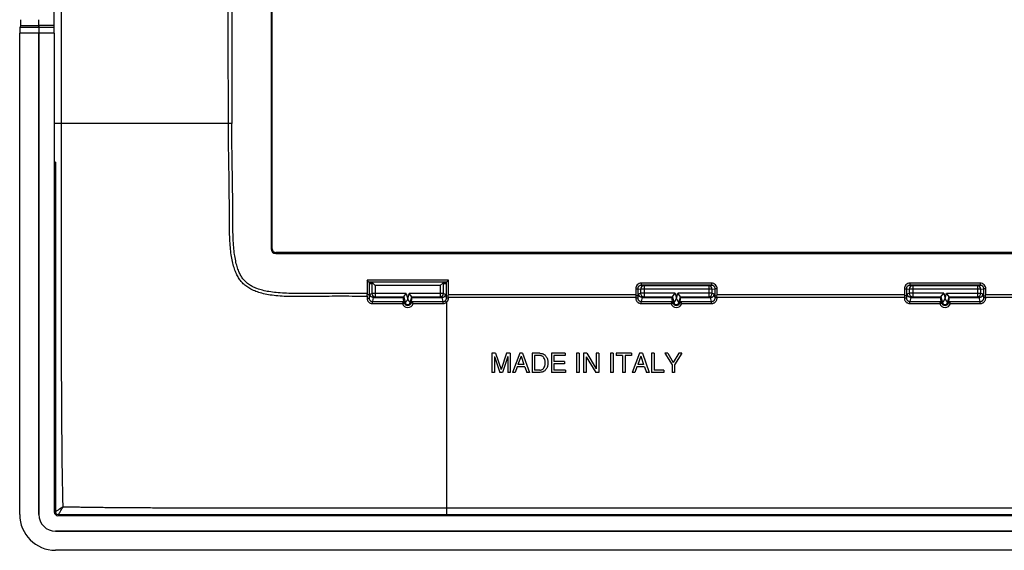
# Model space of a CAD drawing. Units: millimetres. Extents: x -78 to 77, y -48 to 47.
# Drawn here: x -78 to 5, y -48 to -3 of the extents above; entities that cross this region are included whole.
import ezdxf

# ---------------------------------------------------------------- set-up
doc = ezdxf.new("R2010")
doc.units = ezdxf.units.MM
doc.header["$LTSCALE"] = 16.335
doc.layers.get('0').update_dxf_attribs({"linetype": 'CONTINUOUS'})
for name, color, linetype in [('DRAFT', 7, 'CONTINUOUS'), ('RACCORDO', 7, 'CONTINUOUS'), ('SUPERFICI', 7, 'CONTINUOUS')]:
    doc.layers.add(name, color=color, linetype=linetype)

msp = doc.modelspace()

# ---------------------------------------------------------------- linework, layer by layer
at = {"color": 7, "linetype": 'CONTINUOUS'}
for p, q in [((-56.539, 22.214), (-56.539, -22.286)), ((-56.439, -22.286), (-56.439, 22.214)), ((-74.689, -4.238), (-74.689, 4.165)), ((-75.985, -3.743), (-75.975, -3.594)), ((-75.989, -4.238), (-75.989, -44.536)), ((-74.589, -15.036), (-74.689, -15.036)), ((-74.589, -15.036), (-74.589, -44.336)), ((55.961, -22.586), (-56.139, -22.586)), ((-56.139, -22.686), (55.961, -22.686)), ((-38.041, -31.036), (-38.041, -32.636)), ((-37.731, -31.036), (-38.041, -31.036)), ((-37.832, -31.295), (-37.381, -32.636)), ((-37.832, -31.295), (-37.832, -32.636)), ((-37.731, -31.036), (-37.272, -32.396)), ((-36.815, -31.036), (-37.272, -32.396)), ((-36.717, -31.293), (-37.167, -32.636)), ((-36.508, -31.036), (-36.815, -31.036)), ((-36.717, -31.293), (-36.717, -32.636)), ((-36.508, -31.036), (-36.508, -32.636)), ((-35.714, -31.036), (-36.316, -32.636)), ((-35.601, -31.269), (-35.859, -31.979)), ((-35.469, -31.036), (-35.714, -31.036)), ((-35.601, -31.269), (-35.362, -31.979)), ((-35.469, -31.036), (-34.89, -32.636)), ((-34.68, -31.036), (-34.68, -32.636)), ((-34.025, -31.036), (-34.68, -31.036)), ((-34.464, -31.221), (-34.464, -32.452)), ((-34.037, -31.221), (-34.464, -31.221)), ((-33.06, -31.036), (-33.06, -32.636)), ((-31.895, -31.036), (-33.06, -31.036)), ((-32.844, -31.228), (-32.844, -31.718)), ((-31.895, -31.228), (-32.844, -31.228)), ((-31.895, -31.036), (-31.895, -31.228)), ((-30.943, -31.036), (-30.943, -32.636)), ((-30.727, -31.036), (-30.943, -31.036)), ((-30.727, -31.036), (-30.727, -32.636)), ((-30.357, -31.036), (-30.357, -32.636)), ((-30.101, -31.036), (-30.357, -31.036)), ((-30.101, -31.036), (-29.296, -32.336)), ((-29.087, -31.036), (-29.296, -31.036)), ((-29.296, -31.036), (-29.296, -32.336)), ((-29.087, -31.036), (-29.087, -32.636)), ((-27.879, -31.036), (-28.095, -31.036)), ((-28.095, -31.036), (-28.095, -32.636)), ((-27.879, -31.036), (-27.879, -32.636)), ((-26.348, -31.036), (-27.647, -31.036)), ((-27.647, -31.036), (-27.647, -31.228)), ((-27.106, -31.228), (-27.647, -31.228)), ((-27.106, -31.228), (-27.106, -32.636)), ((-26.348, -31.228), (-26.89, -31.228)), ((-26.89, -31.228), (-26.89, -32.636)), ((-26.348, -31.036), (-26.348, -31.228)), ((-25.684, -31.036), (-26.286, -32.636)), ((-25.57, -31.269), (-25.829, -31.979)), ((-25.439, -31.036), (-25.684, -31.036)), ((-25.57, -31.269), (-25.332, -31.979)), ((-25.439, -31.036), (-24.859, -32.636)), ((-24.445, -31.036), (-24.661, -31.036)), ((-24.661, -31.036), (-24.661, -32.636)), ((-24.445, -31.036), (-24.445, -32.445)), ((-23.56, -31.036), (-22.956, -31.992)), ((-23.308, -31.036), (-23.56, -31.036)), ((-23.308, -31.036), (-22.849, -31.805)), ((-22.39, -31.036), (-22.849, -31.805)), ((-22.136, -31.036), (-22.74, -31.992)), ((-22.136, -31.036), (-22.39, -31.036)), ((-35.362, -31.979), (-35.859, -31.979)), ((-31.968, -31.718), (-32.844, -31.718)), ((-32.844, -31.91), (-32.844, -32.445)), ((-31.968, -31.91), (-32.844, -31.91)), ((-31.968, -31.718), (-31.968, -31.91)), ((-30.148, -31.337), (-29.33, -32.636)), ((-30.148, -31.337), (-30.148, -32.636)), ((-25.332, -31.979), (-25.829, -31.979)), ((-22.956, -31.992), (-22.956, -32.636)), ((-22.74, -31.992), (-22.74, -32.636)), ((-37.832, -32.636), (-38.041, -32.636)), ((-37.167, -32.636), (-37.381, -32.636)), ((-36.508, -32.636), (-36.717, -32.636)), ((-36.093, -32.636), (-36.316, -32.636)), ((-35.926, -32.171), (-36.093, -32.636)), ((-35.284, -32.171), (-35.926, -32.171)), ((-35.284, -32.171), (-35.126, -32.636)), ((-34.89, -32.636), (-35.126, -32.636)), ((-34.032, -32.636), (-34.68, -32.636)), ((-34.037, -32.452), (-34.464, -32.452)), ((-31.879, -32.636), (-33.06, -32.636)), ((-31.879, -32.445), (-32.844, -32.445)), ((-31.879, -32.445), (-31.879, -32.636)), ((-30.727, -32.636), (-30.943, -32.636)), ((-30.148, -32.636), (-30.357, -32.636)), ((-29.087, -32.636), (-29.33, -32.636)), ((-27.879, -32.636), (-28.095, -32.636)), ((-26.89, -32.636), (-27.106, -32.636)), ((-26.063, -32.636), (-26.286, -32.636)), ((-25.896, -32.171), (-26.063, -32.636)), ((-25.254, -32.171), (-25.896, -32.171)), ((-25.254, -32.171), (-25.096, -32.636)), ((-24.859, -32.636), (-25.096, -32.636)), ((-23.634, -32.636), (-24.661, -32.636)), ((-23.634, -32.445), (-24.445, -32.445)), ((-23.634, -32.445), (-23.634, -32.636)), ((-22.74, -32.636), (-22.956, -32.636)), ((-74.389, -44.536), (74.211, -44.536)), ((-74.589, -45.936), (74.411, -45.936))]:
    msp.add_line(p, q, dxfattribs=at)
at = {"color": 253, "linetype": 'CONTINUOUS'}
for p, q in [((-74.689, -3.743), (-75.985, -3.743)), ((-74.689, -3.594), (-75.975, -3.594)), ((-74.689, -4.238), (-75.989, -4.238)), ((-41.853, -44.009), (-41.853, -44.536))]:
    msp.add_line(p, q, dxfattribs=at)
at = {"color": 7, "linetype": 'CONTINUOUS'}
for centre, radius in [((-56.139, -22.286), 0.4), ((-56.139, -22.286), 0.3), ((-74.389, -44.336), 0.2), ((-74.589, -44.536), 1.4)]:
    msp.add_arc(centre, radius, 180, 270, dxfattribs=at)
at = {"color": 253, "linetype": 'CONTINUOUS'}
for centre, radius, start, end in [((-70.636, -46.657), 4.266, 150.03768, 150.1882), ((-69.616, -47.246), 5.444, 149.74571, 150.03003)]:
    msp.add_arc(centre, radius, start, end, dxfattribs=at)
at = {"color": 7, "linetype": 'CONTINUOUS'}
for centre, start_param, end_param in [((-75.976, -3.098), -3.010693, -1.570796), ((-75.984, -4.238), 0.1309, 1.570796)]:
    msp.add_ellipse(centre, major_axis=(0, 0.5), ratio=0.008727, start_param=start_param, end_param=end_param, dxfattribs=at)
for points, knots in [([(-33.582, -31.836), (-33.581, -31.801), (-33.584, -31.723), (-33.603, -31.606), (-33.641, -31.473), (-33.717, -31.354), (-33.823, -31.275), (-33.928, -31.233), (-33.999, -31.222), (-34.037, -31.221)], [0, 0, 0, 0, 0.122942, 0.274226, 0.410133, 0.606772, 0.753512, 0.865584, 1, 1, 1, 1]), ([(-34.025, -31.036), (-33.962, -31.037), (-33.838, -31.053), (-33.681, -31.12), (-33.567, -31.218), (-33.479, -31.324), (-33.419, -31.454), (-33.38, -31.582), (-33.361, -31.711), (-33.359, -31.792), (-33.36, -31.836)], [0, 0, 0, 0, 0.161811, 0.316225, 0.429526, 0.54474, 0.665808, 0.793919, 0.885071, 1, 1, 1, 1]), ([(-34.037, -32.452), (-33.999, -32.451), (-33.928, -32.44), (-33.823, -32.398), (-33.717, -32.319), (-33.641, -32.2), (-33.603, -32.067), (-33.584, -31.95), (-33.581, -31.872), (-33.582, -31.836)], [0, 0, 0, 0, 0.134416, 0.246488, 0.393228, 0.589867, 0.725774, 0.877058, 1, 1, 1, 1]), ([(-33.36, -31.836), (-33.359, -31.881), (-33.361, -31.962), (-33.38, -32.091), (-33.419, -32.219), (-33.479, -32.349), (-33.567, -32.454), (-33.681, -32.553), (-33.84, -32.621), (-33.967, -32.637), (-34.032, -32.636)], [0, 0, 0, 0, 0.114271, 0.204901, 0.332279, 0.452654, 0.567208, 0.67986, 0.83339, 1, 1, 1, 1])]:
    msp.add_open_spline(points, degree=3, knots=knots, dxfattribs=at)
at = {"color": 253, "linetype": 'CONTINUOUS'}
for points, knots in [([(-73.955, -43.91), (-74.004, -43.941), (-74.1, -44), (-74.236, -44.084), (-74.358, -44.158), (-74.463, -44.219), (-74.538, -44.262), (-74.577, -44.285), (-74.589, -44.291)], [0, 0, 0, 0, 0.234764, 0.454555, 0.650166, 0.815604, 0.947872, 1, 1, 1, 1]), ([(-74.319, -44.503), (-74.302, -44.475), (-74.265, -44.413), (-74.203, -44.309), (-74.128, -44.188), (-74.045, -44.053), (-73.986, -43.959), (-73.955, -43.91)], [0, 0, 0, 0, 0.140165, 0.314974, 0.521277, 0.752786, 1, 1, 1, 1])]:
    msp.add_open_spline(points, degree=3, knots=knots, dxfattribs=at)
at = {"layer": 'DRAFT', "color": 7, "linetype": 'CONTINUOUS'}
for p, q in [((-48.305, -25.086), (-48.297, -25.236)), ((-48.105, -25.086), (-48.305, -25.086)), ((-48.297, -25.236), (-48.289, -25.086)), ((-48.278, -25.086), (-48.27, -25.236)), ((-48.27, -25.236), (-48.263, -25.086)), ((-48.252, -25.086), (-48.244, -25.236)), ((-48.244, -25.236), (-48.236, -25.086)), ((-48.226, -25.086), (-48.218, -25.236)), ((-48.218, -25.236), (-48.21, -25.086)), ((-48.2, -25.086), (-48.192, -25.236)), ((-48.192, -25.236), (-48.184, -25.086)), ((-48.174, -25.086), (-48.166, -25.236)), ((-48.166, -25.236), (-48.158, -25.086)), ((-48.147, -25.086), (-48.139, -25.236)), ((-48.139, -25.236), (-48.132, -25.086)), ((-48.121, -25.086), (-48.113, -25.236)), ((-48.113, -25.236), (-48.105, -25.086)), ((-42.064, -25.236), (-42.072, -25.086)), ((-41.873, -25.086), (-42.072, -25.086)), ((-42.056, -25.086), (-42.064, -25.236)), ((-42.038, -25.236), (-42.046, -25.086)), ((-42.03, -25.086), (-42.038, -25.236)), ((-42.012, -25.236), (-42.019, -25.086)), ((-42.004, -25.086), (-42.012, -25.236)), ((-41.985, -25.236), (-41.993, -25.086)), ((-41.977, -25.086), (-41.985, -25.236)), ((-41.959, -25.236), (-41.967, -25.086)), ((-41.951, -25.086), (-41.959, -25.236)), ((-41.933, -25.236), (-41.941, -25.086)), ((-41.925, -25.086), (-41.933, -25.236)), ((-41.907, -25.236), (-41.915, -25.086)), ((-41.899, -25.086), (-41.907, -25.236)), ((-41.881, -25.236), (-41.888, -25.086)), ((-41.873, -25.086), (-41.881, -25.236)), ((74.411, -45.936), (-74.589, -45.936))]:
    msp.add_line(p, q, dxfattribs=at)
msp.add_arc((-74.589, -44.536), 1.4, 180, 270, dxfattribs=at)
at = {"layer": 'RACCORDO', "color": 253, "linetype": 'CONTINUOUS'}
for p, q in [((-74.093, -11.782), (-74.093, 11.709)), ((-75.985, -3.743), (-77.566, -3.743)), ((-77.507, -3.594), (-75.975, -3.594)), ((-75.989, -4.238), (-77.589, -4.238)), ((-74.093, -11.782), (-74.689, -11.782)), ((-59.827, -11.786), (-60.112, -11.786)), ((-48.5, -24.916), (-48.5, -26.038)), ((-41.677, -24.916), (-48.5, -24.916)), ((-48.33, -25.086), (-48.33, -26.151)), ((-48.09, -25.087), (-48.09, -26.024)), ((-47.811, -25.366), (-47.811, -26.304)), ((-42.366, -25.366), (-47.811, -25.366)), ((-42.366, -25.366), (-42.366, -26.304)), ((-42.087, -26.024), (-42.087, -25.087)), ((-41.847, -26.216), (-41.847, -25.086)), ((-41.677, -26.105), (-41.677, -24.916)), ((-25.53, -25.168), (-25.53, -25.338)), ((-19.648, -25.168), (-25.53, -25.168)), ((-25.53, -25.338), (-25.292, -25.378)), ((-25.292, -25.378), (-25.292, -26.304)), ((-19.885, -25.378), (-19.648, -25.338)), ((-19.885, -25.378), (-19.885, -26.304)), ((-19.648, -25.168), (-19.648, -25.338)), ((2.852, -25.168), (-3.03, -25.168)), ((-3.03, -25.168), (-3.03, -25.338)), ((-3.03, -25.338), (-2.792, -25.378)), ((-2.792, -25.378), (-2.792, -26.304)), ((2.615, -25.378), (2.852, -25.338)), ((2.615, -25.378), (2.615, -26.304)), ((2.852, -25.168), (2.852, -25.338)), ((-48.5, -26.275), (-48.499, -26.416)), ((-48.255, -26.079), (-48.33, -26.409)), ((-48.33, -26.151), (-48.33, -26.409)), ((-48.255, -26.079), (-48.09, -26.024)), ((-45.215, -26.024), (-48.09, -26.024)), ((-47.976, -26.358), (-48.053, -26.696)), ((-47.973, -26.358), (-47.811, -26.304)), ((-47.811, -26.304), (-45.43, -26.304)), ((-45.43, -26.304), (-45.299, -26.793)), ((-45.215, -26.024), (-45.089, -26.495)), ((-45.089, -26.495), (-44.962, -26.024)), ((-42.087, -26.024), (-44.962, -26.024)), ((-44.878, -26.793), (-44.748, -26.304)), ((-44.748, -26.304), (-42.366, -26.304)), ((-42.366, -26.304), (-42.204, -26.358)), ((-42.124, -26.696), (-42.201, -26.358)), ((-42.087, -26.024), (-41.923, -26.079)), ((-41.847, -26.41), (-41.923, -26.079)), ((-41.847, -26.41), (-41.847, -26.216)), ((-41.678, -26.417), (-41.678, -26.337)), ((-41.678, -26.337), (-26, -26.337)), ((-41.677, -26.105), (-26, -26.105)), ((-26, -25.638), (-26, -26.105)), ((-26, -25.638), (-25.83, -25.638)), ((-26, -26.337), (-26, -26.396)), ((-25.83, -25.638), (-25.83, -26.216)), ((-25.83, -25.638), (-25.591, -25.678)), ((-25.755, -26.059), (-25.83, -26.39)), ((-25.83, -26.216), (-25.83, -26.39)), ((-25.755, -26.059), (-25.591, -26.004)), ((-25.591, -25.678), (-25.591, -26.004)), ((-19.586, -25.678), (-25.591, -25.678)), ((-22.7, -26.004), (-25.591, -26.004)), ((-25.457, -26.358), (-25.533, -26.696)), ((-25.453, -26.358), (-25.292, -26.304)), ((-25.292, -26.304), (-22.93, -26.304)), ((-22.93, -26.304), (-22.799, -26.793)), ((-22.7, -26.004), (-22.589, -26.419)), ((-22.589, -26.419), (-22.477, -26.004)), ((-19.586, -26.004), (-22.477, -26.004)), ((-22.378, -26.793), (-22.247, -26.304)), ((-22.247, -26.304), (-19.885, -26.304)), ((-19.885, -26.304), (-19.724, -26.358)), ((-19.644, -26.696), (-19.721, -26.358)), ((-19.586, -25.678), (-19.347, -25.638)), ((-19.586, -26.004), (-19.586, -25.678)), ((-19.586, -26.004), (-19.423, -26.059)), ((-19.347, -26.39), (-19.423, -26.059)), ((-19.177, -25.638), (-19.347, -25.638)), ((-19.347, -26.216), (-19.347, -25.638)), ((-19.347, -26.39), (-19.347, -26.216)), ((-19.178, -26.337), (-3.5, -26.337)), ((-19.178, -26.396), (-19.178, -26.337)), ((-19.177, -26.105), (-19.177, -25.638)), ((-19.177, -26.105), (-3.5, -26.105)), ((-3.5, -25.638), (-3.33, -25.638)), ((-3.5, -25.638), (-3.5, -26.105)), ((-3.5, -26.337), (-3.5, -26.396)), ((-3.33, -25.638), (-3.091, -25.678)), ((-3.33, -25.638), (-3.33, -26.216)), ((-3.255, -26.059), (-3.33, -26.39)), ((-3.33, -26.216), (-3.33, -26.39)), ((-3.255, -26.059), (-3.091, -26.004)), ((2.914, -25.678), (-3.091, -25.678)), ((-3.091, -25.678), (-3.091, -26.004)), ((-0.2, -26.004), (-3.091, -26.004)), ((-2.957, -26.358), (-3.033, -26.696)), ((-2.953, -26.358), (-2.792, -26.304)), ((-2.792, -26.304), (-0.43, -26.304)), ((-0.43, -26.304), (-0.299, -26.793)), ((-0.2, -26.004), (-0.089, -26.419)), ((-0.089, -26.419), (0.023, -26.004)), ((0.023, -26.004), (2.914, -26.004)), ((0.122, -26.793), (0.253, -26.304)), ((0.253, -26.304), (2.615, -26.304)), ((2.615, -26.304), (2.776, -26.358)), ((2.856, -26.696), (2.779, -26.358)), ((2.914, -25.678), (3.153, -25.638)), ((2.914, -26.004), (2.914, -25.678)), ((2.914, -26.004), (3.077, -26.059)), ((3.153, -26.39), (3.077, -26.059)), ((3.323, -25.638), (3.153, -25.638)), ((3.153, -26.216), (3.153, -25.638)), ((3.153, -26.39), (3.153, -26.216)), ((3.322, -26.337), (19, -26.337)), ((3.322, -26.396), (3.322, -26.337)), ((3.323, -26.105), (3.323, -25.638)), ((3.323, -26.105), (19, -26.105)), ((-48.053, -26.869), (-48.053, -26.696)), ((-48.053, -26.696), (-45.41, -26.696)), ((-48.053, -26.869), (-45.538, -26.869)), ((-45.408, -26.689), (-45.375, -26.813)), ((-45.299, -26.793), (-45.375, -26.813)), ((-44.878, -26.793), (-44.802, -26.813)), ((-44.802, -26.813), (-44.769, -26.689)), ((-44.767, -26.696), (-42.124, -26.696)), ((-44.639, -26.869), (-42.124, -26.87)), ((-42.124, -26.87), (-42.124, -26.696)), ((-25.533, -26.869), (-25.533, -26.696)), ((-25.533, -26.696), (-22.91, -26.696)), ((-25.533, -26.869), (-23.038, -26.869)), ((-22.908, -26.689), (-22.875, -26.813)), ((-22.799, -26.793), (-22.875, -26.813)), ((-22.378, -26.793), (-22.302, -26.813)), ((-22.302, -26.813), (-22.269, -26.689)), ((-22.267, -26.696), (-19.644, -26.696)), ((-22.139, -26.869), (-19.644, -26.869)), ((-19.644, -26.869), (-19.644, -26.696)), ((-3.033, -26.696), (-0.41, -26.696)), ((-3.033, -26.869), (-3.033, -26.696)), ((-3.033, -26.869), (-0.538, -26.869)), ((-0.408, -26.689), (-0.375, -26.813)), ((-0.299, -26.793), (-0.375, -26.813)), ((0.122, -26.793), (0.198, -26.813)), ((0.198, -26.813), (0.231, -26.689)), ((0.233, -26.696), (2.856, -26.696)), ((0.361, -26.869), (2.856, -26.869)), ((2.856, -26.869), (2.856, -26.696)), ((41.68, -44.009), (-41.853, -44.009))]:
    msp.add_line(p, q, dxfattribs=at)
at = {"layer": 'RACCORDO', "color": 7, "linetype": 'CONTINUOUS'}
for p, q in [((-77.507, -3.594), (-77.566, -3.743)), ((-75.975, -3.594), (-75.985, -3.743)), ((-77.589, -44.536), (-77.589, -4.238)), ((-75.989, -44.536), (-75.989, -4.238)), ((-74.689, -4.238), (-74.689, -44.336)), ((-48.372, -25.044), (-48.5, -24.916)), ((-48.35, -25.067), (-48.372, -25.044)), ((-48.344, -25.073), (-48.35, -25.067)), ((-48.339, -25.078), (-48.344, -25.073)), ((-48.33, -25.086), (-48.339, -25.078)), ((-48.33, -25.086), (-48.305, -25.086)), ((-42.072, -25.086), (-48.105, -25.086)), ((-48.09, -25.087), (-48.046, -25.132)), ((-48.046, -25.132), (-47.811, -25.366)), ((-42.132, -25.132), (-42.366, -25.366)), ((-42.087, -25.087), (-42.132, -25.132)), ((-41.848, -25.086), (-41.873, -25.086)), ((-41.847, -25.086), (-41.838, -25.078)), ((-41.838, -25.078), (-41.833, -25.073)), ((-41.833, -25.073), (-41.827, -25.067)), ((-41.827, -25.067), (-41.805, -25.044)), ((-41.805, -25.044), (-41.677, -24.916)), ((-19.648, -25.338), (-25.53, -25.338)), ((-19.885, -25.378), (-25.292, -25.378)), ((2.852, -25.338), (-3.03, -25.338)), ((2.615, -25.378), (-2.792, -25.378)), ((-48.5, -26.038), (-48.52, -26.155)), ((-48.52, -26.155), (-48.5, -26.275)), ((-47.973, -26.358), (-45.471, -26.358)), ((-45.471, -26.358), (-45.43, -26.304)), ((-45.408, -26.689), (-45.471, -26.358)), ((-45.43, -26.304), (-45.215, -26.024)), ((-44.748, -26.304), (-44.962, -26.024)), ((-44.769, -26.689), (-44.706, -26.358)), ((-44.706, -26.358), (-44.748, -26.304)), ((-44.706, -26.358), (-42.204, -26.358)), ((-41.696, -26.22), (-41.677, -26.105)), ((-41.678, -26.337), (-41.696, -26.22)), ((-26, -26.105), (-25.981, -26.22)), ((-25.981, -26.22), (-26, -26.337)), ((-25.453, -26.358), (-22.971, -26.358)), ((-22.971, -26.358), (-22.93, -26.304)), ((-22.908, -26.689), (-22.971, -26.358)), ((-22.93, -26.304), (-22.7, -26.004)), ((-22.247, -26.304), (-22.477, -26.004)), ((-22.269, -26.689), (-22.206, -26.358)), ((-22.206, -26.358), (-22.247, -26.304)), ((-22.206, -26.358), (-19.724, -26.358)), ((-19.196, -26.22), (-19.177, -26.105)), ((-19.178, -26.337), (-19.196, -26.22)), ((-3.5, -26.105), (-3.481, -26.22)), ((-3.481, -26.22), (-3.5, -26.337)), ((-2.953, -26.358), (-0.471, -26.358)), ((-0.471, -26.358), (-0.43, -26.304)), ((-0.408, -26.689), (-0.471, -26.358)), ((-0.43, -26.304), (-0.2, -26.004)), ((0.253, -26.304), (0.023, -26.004)), ((0.231, -26.689), (0.294, -26.358)), ((0.294, -26.358), (0.253, -26.304)), ((0.294, -26.358), (2.776, -26.358)), ((3.304, -26.22), (3.323, -26.105)), ((3.322, -26.337), (3.304, -26.22)), ((-45.538, -26.869), (-45.534, -26.863)), ((-44.644, -26.863), (-44.639, -26.869)), ((-23.038, -26.869), (-23.033, -26.863)), ((-22.144, -26.863), (-22.139, -26.869)), ((-0.538, -26.869), (-0.533, -26.863)), ((0.356, -26.863), (0.361, -26.869)), ((74.211, -44.636), (-74.389, -44.636))]:
    msp.add_line(p, q, dxfattribs=at)
at = {"layer": 'RACCORDO', "color": 253, "linetype": 'CONTINUOUS'}
for centre, radius, start, end in [((9283.286, -0.037), 9343.12, 179.9279444, 180.0720551), ((-25.53, -25.638), 0.47, 89.95332, 179.96244), ((-25.291, -25.677), 0.3, 90.07337, 180.01056), ((-19.886, -25.677), 0.3, 359.98941, 89.92667), ((-19.647, -25.638), 0.47, 0.03755, 90.04667), ((-3.03, -25.638), 0.47, 89.95332, 179.96244), ((-2.791, -25.677), 0.3, 90.07337, 180.01056), ((2.614, -25.677), 0.3, 359.98941, 89.92667), ((2.853, -25.638), 0.47, 0.03755, 90.04667), ((-47.81, -26.024), 0.28, 180.02437, 269.89889), ((-42.367, -26.024), 0.28, 270.10115, 359.97557), ((-25.291, -26.004), 0.3, 180.02437, 269.89889), ((-19.886, -26.004), 0.3, 270.10115, 359.97557), ((-2.791, -26.004), 0.3, 180.02437, 269.89889), ((2.614, -26.004), 0.3, 270.10115, 359.97557), ((-45.089, -26.745), 0.466, 195.4955, 344.49367), ((-45.089, -26.736), 0.297, 195.0696, 344.92686), ((-45.089, -26.736), 0.218, 195.00195, 344.99857), ((-42.124, -26.427), 0.442, 269.995, 310.05911), ((-22.589, -26.744), 0.466, 195.54449, 344.45547), ((-22.589, -26.736), 0.297, 195.06803, 344.92912), ((-22.589, -26.736), 0.218, 195.00266, 344.99804), ((-0.089, -26.744), 0.466, 195.54449, 344.45547), ((-0.089, -26.736), 0.297, 195.06803, 344.92912), ((-0.089, -26.736), 0.218, 195.00266, 344.99804)]:
    msp.add_arc(centre, radius, start, end, dxfattribs=at)
at = {"layer": 'RACCORDO', "color": 7, "linetype": 'CONTINUOUS'}
msp.add_arc((-74.389, -44.336), 0.3, 180, 270, dxfattribs=at)
for centre, major_axis, ratio, start_param, end_param in [((-77.51, -3.098), (0, 0.5), 0.052408, -3.010693, -1.570796), ((-75.976, -3.098), (0, 0.5), 0.008727, -3.010693, -1.647223), ((-77.562, -4.238), (0, 0.5), 0.052408, 0.1309, 1.570796), ((-75.984, -4.238), (0, 0.5), 0.008727, 0.1309, 1.570796), ((-48.33, -24.916), (0, 0.17), 0.052408, -3.193953, -3.141593), ((-48.091, -25.366), (0, 0.28), 0.052408, -0.05236, 0), ((-42.086, -25.366), (0, 0.28), 0.052408, 0, 0.05236), ((-41.848, -24.916), (0, 0.17), 0.052408, -3.141593, -3.089233)]:
    msp.add_ellipse(centre, major_axis=major_axis, ratio=ratio, start_param=start_param, end_param=end_param, dxfattribs=at)
at = {"layer": 'RACCORDO', "color": 253, "linetype": 'CONTINUOUS'}
for points, knots in [([(-60.112, -11.786), (-60.112, -9.175), (-60.124, -3.953), (-60.124, 3.88), (-60.112, 9.102), (-60.112, 11.713)], [0, 0, 0, 0, 0.333334, 0.666666, 1, 1, 1, 1]), ([(-73.955, -43.91), (-73.957, -43.811), (-73.961, -43.618), (-73.966, -43.334), (-73.972, -43.059), (-73.977, -42.788), (-73.982, -42.519), (-73.988, -42.256), (-73.993, -41.998), (-73.998, -41.744), (-74.003, -41.49), (-74.008, -41.238), (-74.012, -40.986), (-74.016, -40.736), (-74.019, -40.485), (-74.021, -40.233), (-74.024, -39.98), (-74.026, -39.725), (-74.029, -39.47), (-74.032, -39.213), (-74.035, -38.956), (-74.037, -38.698), (-74.04, -38.44), (-74.042, -38.183), (-74.045, -37.923), (-74.047, -37.654), (-74.05, -37.367), (-74.052, -37.055), (-74.055, -36.713), (-74.058, -36.338), (-74.061, -35.929), (-74.064, -35.485), (-74.067, -35.001), (-74.069, -34.475), (-74.071, -33.904), (-74.074, -33.285), (-74.076, -32.611), (-74.079, -31.879), (-74.081, -31.083), (-74.084, -30.217), (-74.086, -29.277), (-74.089, -28.255), (-74.091, -27.148), (-74.092, -25.949), (-74.092, -24.649), (-74.091, -23.237), (-74.091, -21.698), (-74.091, -20.021), (-74.091, -18.195), (-74.092, -16.212), (-74.093, -14.057), (-74.093, -12.562), (-74.093, -11.782)], [0, 0, 0, 0, 0.0093, 0.017998, 0.026494, 0.034989, 0.043375, 0.051563, 0.059563, 0.06745, 0.075333, 0.083219, 0.09104, 0.098815, 0.106611, 0.114452, 0.122338, 0.130265, 0.138229, 0.146222, 0.154233, 0.162257, 0.170285, 0.178283, 0.186303, 0.194571, 0.203396, 0.213058, 0.223709, 0.23537, 0.248061, 0.261862, 0.276884, 0.293218, 0.310949, 0.330195, 0.351104, 0.373834, 0.398553, 0.425433, 0.454655, 0.486399, 0.520821, 0.558049, 0.598347, 0.642166, 0.689937, 0.742013, 0.798769, 0.860412, 0.927169, 1, 1, 1, 1]), ([(-60.112, -11.786), (-60.711, -11.786), (-61.973, -11.786), (-63.966, -11.786), (-66.165, -11.787), (-68.585, -11.786), (-71.252, -11.789), (-73.115, -11.785), (-74.093, -11.782)], [0, 0, 0, 0, 0.128543, 0.270762, 0.427692, 0.60025, 0.790067, 1, 1, 1, 1]), ([(-48.5, -26.275), (-48.912, -26.271), (-49.705, -26.266), (-50.85, -26.263), (-51.911, -26.268), (-52.893, -26.276), (-53.803, -26.29), (-54.642, -26.294), (-55.41, -26.275), (-56.109, -26.225), (-56.738, -26.142), (-57.298, -26.023), (-57.789, -25.868), (-58.211, -25.68), (-58.566, -25.463), (-58.864, -25.222), (-59.113, -24.953), (-59.318, -24.637), (-59.493, -24.266), (-59.651, -23.835), (-59.781, -23.336), (-59.882, -22.772), (-59.955, -22.143), (-60, -21.447), (-60.022, -20.686), (-60.027, -19.858), (-60.026, -18.962), (-60.032, -17.99), (-60.043, -16.938), (-60.058, -15.796), (-60.08, -14.558), (-60.103, -13.211), (-60.109, -12.275), (-60.11, -11.786)], [0, 0, 0, 0, 0.050938, 0.097979, 0.141581, 0.181987, 0.219424, 0.253983, 0.285644, 0.31444, 0.3405, 0.363985, 0.385085, 0.403986, 0.420954, 0.436427, 0.451098, 0.466134, 0.482774, 0.501668, 0.522849, 0.546386, 0.57242, 0.60109, 0.632465, 0.666535, 0.703372, 0.743287, 0.786573, 0.83349, 0.88436, 0.939647, 1, 1, 1, 1]), ([(-48.5, -26.038), (-48.912, -26.034), (-49.706, -26.027), (-50.852, -26.023), (-51.913, -26.023), (-52.896, -26.026), (-53.804, -26.033), (-54.638, -26.033), (-55.397, -26.012), (-56.082, -25.964), (-56.694, -25.885), (-57.233, -25.774), (-57.7, -25.632), (-58.095, -25.46), (-58.423, -25.262), (-58.69, -25.043), (-58.908, -24.797), (-59.09, -24.508), (-59.25, -24.165), (-59.393, -23.755), (-59.511, -23.277), (-59.604, -22.731), (-59.67, -22.117), (-59.711, -21.433), (-59.731, -20.679), (-59.736, -19.855), (-59.739, -18.959), (-59.748, -17.987), (-59.761, -16.934), (-59.778, -15.792), (-59.8, -14.553), (-59.823, -13.208), (-59.827, -12.274), (-59.827, -11.786)], [0, 0, 0, 0, 0.051837, 0.099716, 0.144095, 0.185217, 0.223266, 0.258215, 0.290024, 0.318752, 0.34452, 0.367482, 0.387826, 0.405757, 0.421574, 0.435748, 0.449022, 0.462769, 0.478458, 0.496576, 0.517157, 0.5403, 0.566137, 0.594811, 0.62639, 0.660887, 0.698382, 0.739027, 0.783085, 0.830836, 0.882584, 0.938757, 1, 1, 1, 1]), ([(-25.53, -25.338), (-25.552, -25.338), (-25.597, -25.343), (-25.661, -25.365), (-25.719, -25.401), (-25.767, -25.449), (-25.803, -25.507), (-25.825, -25.57), (-25.83, -25.615), (-25.83, -25.638)], [0, 0, 0, 0, 0.143472, 0.286429, 0.429373, 0.572123, 0.714793, 0.857264, 1, 1, 1, 1]), ([(-19.347, -25.638), (-19.347, -25.615), (-19.352, -25.57), (-19.374, -25.507), (-19.411, -25.449), (-19.459, -25.401), (-19.516, -25.365), (-19.58, -25.343), (-19.625, -25.338), (-19.648, -25.338)], [0, 0, 0, 0, 0.142736, 0.285207, 0.427877, 0.570627, 0.713571, 0.856528, 1, 1, 1, 1]), ([(-3.03, -25.338), (-3.052, -25.338), (-3.097, -25.343), (-3.161, -25.365), (-3.219, -25.401), (-3.267, -25.449), (-3.303, -25.507), (-3.325, -25.57), (-3.33, -25.615), (-3.33, -25.638)], [0, 0, 0, 0, 0.143472, 0.286429, 0.429373, 0.572123, 0.714793, 0.857264, 1, 1, 1, 1]), ([(3.153, -25.638), (3.153, -25.615), (3.148, -25.57), (3.126, -25.507), (3.089, -25.449), (3.041, -25.401), (2.984, -25.365), (2.92, -25.343), (2.875, -25.338), (2.852, -25.338)], [0, 0, 0, 0, 0.142736, 0.285207, 0.427877, 0.570627, 0.713571, 0.856528, 1, 1, 1, 1]), ([(-48.499, -26.416), (-48.483, -26.416), (-48.45, -26.416), (-48.405, -26.415), (-48.369, -26.414), (-48.346, -26.411), (-48.332, -26.411), (-48.33, -26.409)], [0, 0, 0, 0, 0.298874, 0.570473, 0.789995, 0.937473, 1, 1, 1, 1]), ([(-48.499, -26.416), (-48.499, -26.451), (-48.492, -26.52), (-48.457, -26.617), (-48.403, -26.704), (-48.331, -26.775), (-48.246, -26.829), (-48.152, -26.862), (-48.086, -26.869), (-48.053, -26.869)], [0, 0, 0, 0, 0.146752, 0.292078, 0.435999, 0.578584, 0.720421, 0.861586, 1, 1, 1, 1]), ([(-48.33, -26.409), (-48.33, -26.431), (-48.325, -26.475), (-48.304, -26.537), (-48.271, -26.592), (-48.226, -26.637), (-48.173, -26.671), (-48.114, -26.691), (-48.073, -26.696), (-48.053, -26.696)], [0, 0, 0, 0, 0.14866, 0.295208, 0.439544, 0.581784, 0.722702, 0.862668, 1, 1, 1, 1]), ([(-45.534, -26.863), (-45.517, -26.859), (-45.486, -26.85), (-45.444, -26.838), (-45.408, -26.828), (-45.39, -26.819), (-45.375, -26.816), (-45.375, -26.813)], [0, 0, 0, 0, 0.306437, 0.582346, 0.802126, 0.945491, 1, 1, 1, 1]), ([(-45.089, -26.495), (-45.099, -26.516), (-45.121, -26.555), (-45.154, -26.609), (-45.186, -26.655), (-45.214, -26.693), (-45.238, -26.724), (-45.258, -26.749), (-45.275, -26.768), (-45.286, -26.781), (-45.294, -26.788), (-45.297, -26.793), (-45.299, -26.793)], [0, 0, 0, 0, 0.192463, 0.365656, 0.518198, 0.648649, 0.757042, 0.844241, 0.91131, 0.95937, 0.988876, 1, 1, 1, 1]), ([(-44.878, -26.793), (-44.88, -26.793), (-44.883, -26.786), (-44.894, -26.779), (-44.908, -26.762), (-44.928, -26.738), (-44.953, -26.707), (-44.982, -26.668), (-45.016, -26.619), (-45.053, -26.561), (-45.077, -26.518), (-45.089, -26.495)], [0, 0, 0, 0, 0.014039, 0.050234, 0.108761, 0.192321, 0.300843, 0.436154, 0.598905, 0.787474, 1, 1, 1, 1]), ([(-44.644, -26.863), (-44.66, -26.859), (-44.692, -26.85), (-44.733, -26.838), (-44.769, -26.828), (-44.787, -26.819), (-44.802, -26.816), (-44.802, -26.813)], [0, 0, 0, 0, 0.306543, 0.582467, 0.802191, 0.945497, 1, 1, 1, 1]), ([(-42.124, -26.696), (-42.108, -26.696), (-42.076, -26.694), (-42.029, -26.681), (-41.985, -26.661), (-41.959, -26.642), (-41.947, -26.631)], [0, 0, 0, 0, 0.250605, 0.49943, 0.749363, 1, 1, 1, 1]), ([(-41.947, -26.631), (-41.935, -26.621), (-41.911, -26.597), (-41.883, -26.556), (-41.863, -26.51), (-41.85, -26.461), (-41.847, -26.427), (-41.847, -26.41)], [0, 0, 0, 0, 0.195896, 0.393351, 0.593378, 0.795688, 1, 1, 1, 1]), ([(-41.839, -26.766), (-41.852, -26.751), (-41.875, -26.722), (-41.907, -26.684), (-41.93, -26.654), (-41.943, -26.638), (-41.947, -26.631)], [0, 0, 0, 0, 0.339862, 0.642663, 0.87189, 1, 1, 1, 1]), ([(-41.839, -26.766), (-41.839, -27.395), (-41.838, -28.714), (-41.839, -30.786), (-41.839, -33.051), (-41.838, -35.527), (-41.841, -38.227), (-41.829, -41.081), (-41.843, -43.034), (-41.853, -44.009)], [0, 0, 0, 0, 0.109435, 0.229443, 0.360494, 0.503519, 0.660196, 0.83034, 1, 1, 1, 1]), ([(-41.678, -26.417), (-41.695, -26.417), (-41.727, -26.416), (-41.772, -26.415), (-41.808, -26.415), (-41.832, -26.412), (-41.845, -26.412), (-41.847, -26.41)], [0, 0, 0, 0, 0.29894, 0.570574, 0.790102, 0.937558, 1, 1, 1, 1]), ([(-41.839, -26.766), (-41.819, -26.749), (-41.782, -26.712), (-41.737, -26.647), (-41.703, -26.574), (-41.682, -26.497), (-41.678, -26.443), (-41.678, -26.417)], [0, 0, 0, 0, 0.197755, 0.396152, 0.596044, 0.797322, 1, 1, 1, 1]), ([(-26, -26.396), (-25.983, -26.396), (-25.95, -26.396), (-25.906, -26.395), (-25.869, -26.394), (-25.846, -26.391), (-25.833, -26.392), (-25.83, -26.39)], [0, 0, 0, 0, 0.298945, 0.570583, 0.790113, 0.937568, 1, 1, 1, 1]), ([(-26, -26.396), (-26, -26.432), (-25.991, -26.504), (-25.956, -26.606), (-25.9, -26.696), (-25.825, -26.771), (-25.736, -26.827), (-25.638, -26.862), (-25.568, -26.869), (-25.533, -26.869)], [0, 0, 0, 0, 0.146294, 0.291132, 0.434658, 0.576833, 0.718087, 0.858734, 1, 1, 1, 1]), ([(-25.83, -26.39), (-25.83, -26.413), (-25.825, -26.46), (-25.803, -26.526), (-25.767, -26.585), (-25.72, -26.633), (-25.663, -26.669), (-25.6, -26.692), (-25.556, -26.696), (-25.533, -26.696)], [0, 0, 0, 0, 0.148175, 0.294219, 0.438178, 0.580044, 0.720417, 0.859878, 1, 1, 1, 1]), ([(-23.033, -26.863), (-23.017, -26.859), (-22.986, -26.85), (-22.944, -26.837), (-22.908, -26.828), (-22.89, -26.818), (-22.876, -26.816), (-22.875, -26.813)], [0, 0, 0, 0, 0.306747, 0.582698, 0.802378, 0.945612, 1, 1, 1, 1]), ([(-22.589, -26.419), (-22.6, -26.446), (-22.622, -26.495), (-22.657, -26.563), (-22.689, -26.621), (-22.718, -26.669), (-22.742, -26.708), (-22.761, -26.739), (-22.777, -26.762), (-22.788, -26.779), (-22.795, -26.787), (-22.798, -26.793), (-22.799, -26.793)], [0, 0, 0, 0, 0.200842, 0.378108, 0.531754, 0.662117, 0.769619, 0.854835, 0.918858, 0.963498, 0.990216, 1, 1, 1, 1]), ([(-22.378, -26.793), (-22.38, -26.793), (-22.382, -26.785), (-22.393, -26.776), (-22.405, -26.755), (-22.425, -26.726), (-22.449, -26.687), (-22.479, -26.637), (-22.513, -26.576), (-22.551, -26.502), (-22.576, -26.449), (-22.589, -26.419)], [0, 0, 0, 0, 0.01264, 0.045069, 0.10035, 0.180798, 0.287809, 0.422701, 0.586072, 0.778484, 1, 1, 1, 1]), ([(-22.144, -26.863), (-22.16, -26.859), (-22.192, -26.85), (-22.234, -26.837), (-22.269, -26.828), (-22.287, -26.818), (-22.302, -26.816), (-22.302, -26.813)], [0, 0, 0, 0, 0.30672, 0.582681, 0.80237, 0.94561, 1, 1, 1, 1]), ([(-19.644, -26.696), (-19.622, -26.696), (-19.577, -26.692), (-19.514, -26.669), (-19.458, -26.633), (-19.41, -26.585), (-19.374, -26.526), (-19.352, -26.46), (-19.347, -26.413), (-19.347, -26.39)], [0, 0, 0, 0, 0.140122, 0.279583, 0.419956, 0.561822, 0.705781, 0.851825, 1, 1, 1, 1]), ([(-19.644, -26.869), (-19.609, -26.869), (-19.54, -26.862), (-19.441, -26.827), (-19.352, -26.771), (-19.278, -26.696), (-19.221, -26.606), (-19.186, -26.504), (-19.178, -26.432), (-19.178, -26.396)], [0, 0, 0, 0, 0.141266, 0.281913, 0.423167, 0.565342, 0.708868, 0.853706, 1, 1, 1, 1]), ([(-19.178, -26.396), (-19.195, -26.396), (-19.227, -26.396), (-19.272, -26.395), (-19.308, -26.394), (-19.332, -26.391), (-19.345, -26.392), (-19.347, -26.39)], [0, 0, 0, 0, 0.298946, 0.570583, 0.790113, 0.937568, 1, 1, 1, 1]), ([(-3.5, -26.396), (-3.483, -26.396), (-3.45, -26.396), (-3.406, -26.395), (-3.369, -26.394), (-3.346, -26.391), (-3.333, -26.392), (-3.33, -26.39)], [0, 0, 0, 0, 0.298945, 0.570583, 0.790113, 0.937568, 1, 1, 1, 1]), ([(-3.5, -26.396), (-3.5, -26.432), (-3.491, -26.504), (-3.456, -26.606), (-3.4, -26.696), (-3.325, -26.771), (-3.236, -26.827), (-3.138, -26.862), (-3.068, -26.869), (-3.033, -26.869)], [0, 0, 0, 0, 0.146294, 0.291132, 0.434658, 0.576833, 0.718087, 0.858734, 1, 1, 1, 1]), ([(-3.33, -26.39), (-3.33, -26.413), (-3.325, -26.46), (-3.303, -26.526), (-3.267, -26.585), (-3.22, -26.633), (-3.163, -26.669), (-3.1, -26.692), (-3.056, -26.696), (-3.033, -26.696)], [0, 0, 0, 0, 0.148175, 0.294219, 0.438178, 0.580044, 0.720417, 0.859878, 1, 1, 1, 1]), ([(-0.533, -26.863), (-0.517, -26.859), (-0.486, -26.85), (-0.444, -26.837), (-0.408, -26.828), (-0.39, -26.818), (-0.376, -26.816), (-0.375, -26.813)], [0, 0, 0, 0, 0.306747, 0.582698, 0.802378, 0.945612, 1, 1, 1, 1]), ([(-0.089, -26.419), (-0.1, -26.446), (-0.122, -26.495), (-0.157, -26.563), (-0.189, -26.621), (-0.218, -26.669), (-0.242, -26.708), (-0.261, -26.739), (-0.277, -26.762), (-0.288, -26.779), (-0.295, -26.787), (-0.298, -26.793), (-0.299, -26.793)], [0, 0, 0, 0, 0.200842, 0.378108, 0.531754, 0.662117, 0.769619, 0.854835, 0.918858, 0.963498, 0.990216, 1, 1, 1, 1]), ([(0.122, -26.793), (0.12, -26.793), (0.118, -26.785), (0.107, -26.776), (0.095, -26.755), (0.075, -26.726), (0.051, -26.687), (0.021, -26.637), (-0.013, -26.576), (-0.051, -26.502), (-0.076, -26.449), (-0.089, -26.419)], [0, 0, 0, 0, 0.01264, 0.045069, 0.10035, 0.180798, 0.287809, 0.422701, 0.586072, 0.778484, 1, 1, 1, 1]), ([(0.356, -26.863), (0.34, -26.859), (0.308, -26.85), (0.266, -26.837), (0.231, -26.828), (0.213, -26.818), (0.198, -26.816), (0.198, -26.813)], [0, 0, 0, 0, 0.30672, 0.582681, 0.80237, 0.94561, 1, 1, 1, 1]), ([(2.856, -26.696), (2.878, -26.696), (2.923, -26.692), (2.986, -26.669), (3.042, -26.633), (3.09, -26.585), (3.126, -26.526), (3.148, -26.46), (3.153, -26.413), (3.153, -26.39)], [0, 0, 0, 0, 0.140122, 0.279583, 0.419956, 0.561822, 0.705781, 0.851825, 1, 1, 1, 1]), ([(2.856, -26.869), (2.891, -26.869), (2.96, -26.862), (3.059, -26.827), (3.148, -26.771), (3.222, -26.696), (3.279, -26.606), (3.314, -26.504), (3.322, -26.432), (3.322, -26.396)], [0, 0, 0, 0, 0.141266, 0.281913, 0.423167, 0.565342, 0.708868, 0.853706, 1, 1, 1, 1]), ([(3.322, -26.396), (3.305, -26.396), (3.273, -26.396), (3.228, -26.395), (3.192, -26.394), (3.168, -26.391), (3.155, -26.392), (3.153, -26.39)], [0, 0, 0, 0, 0.298946, 0.570583, 0.790113, 0.937568, 1, 1, 1, 1]), ([(-41.853, -44.009), (-42.676, -44.009), (-44.252, -44.009), (-46.524, -44.009), (-48.616, -44.008), (-50.55, -44.006), (-52.339, -44.005), (-53.994, -44.004), (-55.527, -44.004), (-56.946, -44.004), (-58.258, -44.004), (-59.472, -44.004), (-60.597, -44.004), (-61.639, -44.004), (-62.604, -44.004), (-63.499, -44.003), (-64.328, -44.002), (-65.095, -43.999), (-65.803, -43.997), (-66.456, -43.994), (-67.058, -43.991), (-67.613, -43.987), (-68.123, -43.984), (-68.593, -43.981), (-69.027, -43.978), (-69.427, -43.975), (-69.797, -43.972), (-70.139, -43.969), (-70.455, -43.966), (-70.744, -43.963), (-71.012, -43.96), (-71.263, -43.957), (-71.505, -43.954), (-71.744, -43.95), (-71.984, -43.947), (-72.223, -43.943), (-72.464, -43.939), (-72.706, -43.934), (-72.95, -43.93), (-73.198, -43.925), (-73.447, -43.92), (-73.7, -43.915), (-73.869, -43.912), (-73.955, -43.91)], [0, 0, 0, 0, 0.076896, 0.147295, 0.212295, 0.272393, 0.327992, 0.379472, 0.427134, 0.471235, 0.512027, 0.549772, 0.584723, 0.617101, 0.647118, 0.674952, 0.700737, 0.724585, 0.746608, 0.766919, 0.785632, 0.802866, 0.818734, 0.833343, 0.846803, 0.859234, 0.870744, 0.881398, 0.891209, 0.900195, 0.908459, 0.916204, 0.923681, 0.931105, 0.938562, 0.946037, 0.953516, 0.961034, 0.968645, 0.976373, 0.984159, 0.991969, 1, 1, 1, 1])]:
    msp.add_open_spline(points, degree=3, knots=knots, dxfattribs=at)
at = {"layer": 'RACCORDO', "color": 7, "linetype": 'CONTINUOUS'}
for points, knots in [([(-48.33, -26.151), (-48.333, -26.152), (-48.343, -26.152), (-48.363, -26.154), (-48.393, -26.154), (-48.431, -26.154), (-48.474, -26.155), (-48.504, -26.155), (-48.52, -26.155)], [0, 0, 0, 0, 0.045694, 0.153864, 0.317035, 0.522879, 0.757026, 1, 1, 1, 1]), ([(-47.976, -26.358), (-48, -26.358), (-48.049, -26.351), (-48.116, -26.323), (-48.175, -26.278), (-48.219, -26.219), (-48.248, -26.152), (-48.254, -26.103), (-48.255, -26.079)], [0, 0, 0, 0, 0.164852, 0.332351, 0.499328, 0.666055, 0.832825, 1, 1, 1, 1]), ([(-42.204, -26.358), (-42.179, -26.358), (-42.13, -26.351), (-42.061, -26.323), (-42.003, -26.278), (-41.958, -26.219), (-41.929, -26.151), (-41.923, -26.103), (-41.923, -26.079)], [0, 0, 0, 0, 0.169198, 0.335821, 0.502768, 0.669465, 0.835367, 1, 1, 1, 1]), ([(-41.847, -26.216), (-41.844, -26.217), (-41.834, -26.217), (-41.813, -26.219), (-41.781, -26.219), (-41.741, -26.219), (-41.712, -26.22), (-41.696, -26.22)], [0, 0, 0, 0, 0.060879, 0.20525, 0.421931, 0.693961, 1, 1, 1, 1]), ([(-25.83, -26.216), (-25.833, -26.217), (-25.844, -26.217), (-25.865, -26.219), (-25.896, -26.219), (-25.936, -26.219), (-25.965, -26.22), (-25.981, -26.22)], [0, 0, 0, 0, 0.060876, 0.205246, 0.421931, 0.693965, 1, 1, 1, 1]), ([(-25.457, -26.358), (-25.482, -26.358), (-25.534, -26.35), (-25.607, -26.32), (-25.669, -26.272), (-25.717, -26.209), (-25.747, -26.137), (-25.755, -26.085), (-25.755, -26.059)], [0, 0, 0, 0, 0.164852, 0.332351, 0.499328, 0.666055, 0.832825, 1, 1, 1, 1]), ([(-19.724, -26.358), (-19.697, -26.358), (-19.644, -26.351), (-19.571, -26.32), (-19.508, -26.272), (-19.46, -26.209), (-19.43, -26.136), (-19.423, -26.085), (-19.423, -26.059)], [0, 0, 0, 0, 0.169198, 0.335821, 0.502768, 0.669465, 0.835367, 1, 1, 1, 1]), ([(-19.347, -26.216), (-19.344, -26.217), (-19.334, -26.217), (-19.313, -26.219), (-19.281, -26.219), (-19.241, -26.219), (-19.212, -26.22), (-19.196, -26.22)], [0, 0, 0, 0, 0.060879, 0.20525, 0.421931, 0.693961, 1, 1, 1, 1]), ([(-3.33, -26.216), (-3.333, -26.217), (-3.344, -26.217), (-3.365, -26.219), (-3.396, -26.219), (-3.436, -26.219), (-3.465, -26.22), (-3.481, -26.22)], [0, 0, 0, 0, 0.060876, 0.205246, 0.421931, 0.693965, 1, 1, 1, 1]), ([(-2.957, -26.358), (-2.982, -26.358), (-3.034, -26.35), (-3.107, -26.32), (-3.169, -26.272), (-3.217, -26.209), (-3.247, -26.137), (-3.255, -26.085), (-3.255, -26.059)], [0, 0, 0, 0, 0.164852, 0.332351, 0.499328, 0.666055, 0.832825, 1, 1, 1, 1]), ([(2.776, -26.358), (2.803, -26.358), (2.856, -26.351), (2.929, -26.32), (2.992, -26.272), (3.04, -26.209), (3.07, -26.136), (3.077, -26.085), (3.077, -26.059)], [0, 0, 0, 0, 0.169198, 0.335821, 0.502768, 0.669465, 0.835367, 1, 1, 1, 1]), ([(3.153, -26.216), (3.156, -26.217), (3.166, -26.217), (3.187, -26.219), (3.219, -26.219), (3.259, -26.219), (3.288, -26.22), (3.304, -26.22)], [0, 0, 0, 0, 0.060879, 0.20525, 0.421931, 0.693961, 1, 1, 1, 1]), ([(-45.534, -26.863), (-45.521, -26.847), (-45.498, -26.816), (-45.465, -26.773), (-45.44, -26.739), (-45.422, -26.714), (-45.413, -26.701), (-45.41, -26.696)], [0, 0, 0, 0, 0.297538, 0.562334, 0.771584, 0.916446, 1, 1, 1, 1]), ([(-45.41, -26.696), (-45.409, -26.695), (-45.408, -26.693), (-45.408, -26.69), (-45.408, -26.689)], [0, 0, 0, 0, 0.512422, 1, 1, 1, 1]), ([(-44.769, -26.689), (-44.769, -26.69), (-44.769, -26.693), (-44.768, -26.695), (-44.767, -26.696)], [0, 0, 0, 0, 0.490546, 1, 1, 1, 1]), ([(-44.767, -26.696), (-44.764, -26.701), (-44.755, -26.714), (-44.738, -26.739), (-44.712, -26.773), (-44.68, -26.816), (-44.656, -26.847), (-44.644, -26.863)], [0, 0, 0, 0, 0.083467, 0.228247, 0.437437, 0.702257, 1, 1, 1, 1]), ([(-23.033, -26.863), (-23.021, -26.847), (-22.997, -26.816), (-22.965, -26.773), (-22.94, -26.739), (-22.922, -26.714), (-22.913, -26.701), (-22.91, -26.696)], [0, 0, 0, 0, 0.297675, 0.562409, 0.771549, 0.916379, 1, 1, 1, 1]), ([(-22.91, -26.696), (-22.909, -26.695), (-22.908, -26.693), (-22.908, -26.691), (-22.908, -26.689)], [0, 0, 0, 0, 0.512719, 1, 1, 1, 1]), ([(-22.269, -26.689), (-22.269, -26.691), (-22.269, -26.693), (-22.268, -26.695), (-22.267, -26.696)], [0, 0, 0, 0, 0.487281, 1, 1, 1, 1]), ([(-22.267, -26.696), (-22.264, -26.701), (-22.255, -26.714), (-22.238, -26.739), (-22.212, -26.773), (-22.18, -26.816), (-22.157, -26.847), (-22.144, -26.863)], [0, 0, 0, 0, 0.083619, 0.228445, 0.43758, 0.702308, 1, 1, 1, 1]), ([(-0.533, -26.863), (-0.521, -26.847), (-0.497, -26.816), (-0.465, -26.773), (-0.44, -26.739), (-0.422, -26.714), (-0.413, -26.701), (-0.41, -26.696)], [0, 0, 0, 0, 0.297675, 0.562409, 0.771549, 0.916379, 1, 1, 1, 1]), ([(-0.41, -26.696), (-0.409, -26.695), (-0.408, -26.693), (-0.408, -26.691), (-0.408, -26.689)], [0, 0, 0, 0, 0.512719, 1, 1, 1, 1]), ([(0.231, -26.689), (0.231, -26.691), (0.231, -26.693), (0.232, -26.695), (0.233, -26.696)], [0, 0, 0, 0, 0.487281, 1, 1, 1, 1]), ([(0.233, -26.696), (0.236, -26.701), (0.245, -26.714), (0.262, -26.739), (0.288, -26.773), (0.32, -26.816), (0.343, -26.847), (0.356, -26.863)], [0, 0, 0, 0, 0.083619, 0.228445, 0.43758, 0.702308, 1, 1, 1, 1])]:
    msp.add_open_spline(points, degree=3, knots=knots, dxfattribs=at)
at = {"layer": 'SUPERFICI', "color": 7, "linetype": 'CONTINUOUS'}
msp.add_line((74.411, -47.536), (-74.589, -47.536), dxfattribs=at)
msp.add_arc((-74.589, -44.536), 3, 180, 270, dxfattribs=at)

doc.saveas('drawing.dxf')
